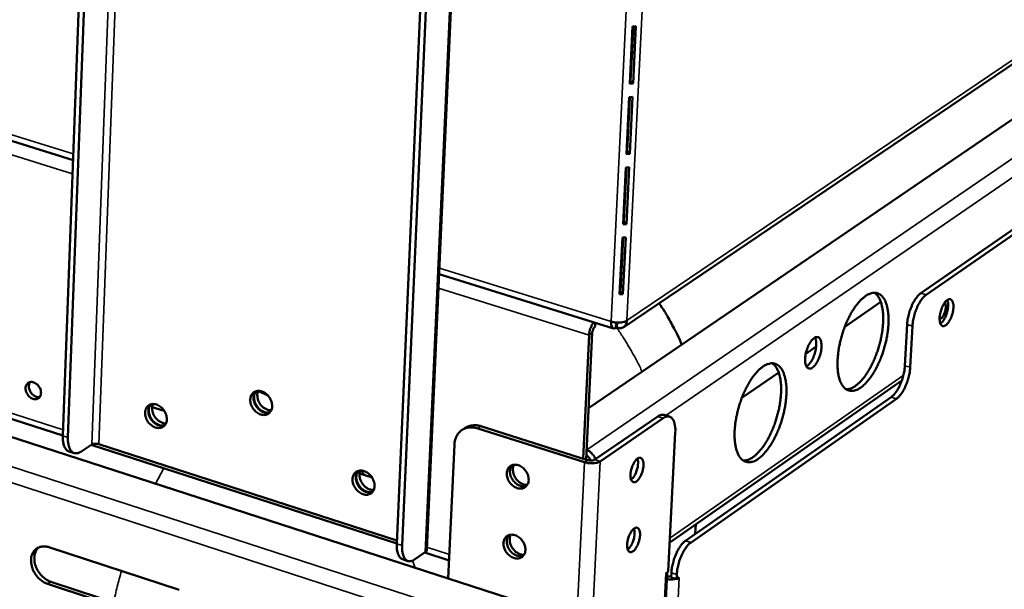
# Model space of a CAD drawing. Units: millimetres. Extents: x 65 to 5849, y 100 to 4100.
# Drawn here: x 5279 to 5459, y 2991 to 3095 of the extents above; entities that cross this region are included whole.
import ezdxf

# ---------------------------------------------------------------- set-up
doc = ezdxf.new("R2010")
doc.units = ezdxf.units.MM
doc.header["$LTSCALE"] = 20
doc.layers.add('Visible (ISO)', color=7, linetype='Continuous', lineweight=50)
doc.layers.add('Visible Narrow (ISO)', color=7, linetype='Continuous', lineweight=35)

msp = doc.modelspace()

# ---------------------------------------------------------------- linework, layer by layer
at = {"layer": 'Visible (ISO)'}
for p, q in [((5615.08, 3181.81), (5383.08, 3023.68)), ((4998.54, 3159.53), (5288.83, 3069.05)), ((5286.96, 3018.6), (5291.54, 3142.2)), ((5287.91, 3018.3), (5292.5, 3141.91)), ((5577.61, 3137.21), (5443.82, 3044.73)), ((5444.79, 3044.43), (5578.55, 3136.94)), ((5353.51, 2997.8), (5359.47, 3131.18)), ((5389.52, 3038.52), (5517.55, 3125.18)), ((5353.52, 3123.89), (5348.01, 2998.89)), ((5348.98, 2998.58), (5354.5, 3123.6)), ((5391.12, 3093.46), (5390.62, 3083)), ((5391.25, 3093.46), (5390.76, 3083.51)), ((5391.72, 3093.5), (5391.12, 3093.46)), ((5391.21, 3083.03), (5391.72, 3093.5)), ((5390.62, 3083), (5391.21, 3083.03)), ((5390.76, 3083.51), (5390.64, 3083.49)), ((5391.21, 3083.03), (5390.76, 3083.51)), ((5081.75, 3081.75), (5370.59, 2988.28)), ((5091.8, 3081.67), (5286.97, 3018.66)), ((5390.5, 3080.56), (5389.99, 3070.13)), ((5390.62, 3080.56), (5390.14, 3070.64)), ((5391.09, 3080.6), (5390.5, 3080.56)), ((5390.59, 3070.16), (5391.09, 3080.6)), ((5390.14, 3070.64), (5390.02, 3070.63)), ((5390.59, 3070.16), (5390.14, 3070.64)), ((5389.99, 3070.13), (5390.59, 3070.16)), ((5389.88, 3067.7), (5389.37, 3057.3)), ((5390, 3067.7), (5389.52, 3057.81)), ((5390.47, 3067.73), (5389.88, 3067.7)), ((5389.97, 3057.33), (5390.47, 3067.73)), ((5389.52, 3057.81), (5389.4, 3057.8)), ((5389.97, 3057.33), (5389.52, 3057.81)), ((5389.37, 3057.3), (5389.97, 3057.33)), ((5389.25, 3054.88), (5388.75, 3044.51)), ((5389.38, 3054.88), (5388.9, 3045.02)), ((5389.85, 3054.91), (5389.25, 3054.88)), ((5389.35, 3044.54), (5389.85, 3054.91)), ((5355.76, 3048.19), (5387.6, 3038.26)), ((5388.75, 3044.51), (5389.35, 3044.54)), ((5388.9, 3045.02), (5388.78, 3045.01)), ((5389.35, 3044.54), (5388.9, 3045.02)), ((5429.9, 3038.55), (5436.5, 3043.1)), ((5384.27, 3038.62), (5384.3, 3039.29)), ((5388.11, 3039.35), (5388.07, 3038.39)), ((5388.25, 3038.4), (5388.08, 3038.7)), ((5388.3, 3039.34), (5388.25, 3038.4)), ((5440.88, 3031.45), (5441.29, 3038.96)), ((5442.26, 3038.66), (5441.86, 3031.15)), ((5383.15, 3037.04), (5382.07, 3014.46)), ((5382.63, 3014.28), (5383.74, 3037.43)), ((5422.76, 3033.63), (5424.66, 3034.93)), ((5411.09, 3025.58), (5417.82, 3030.22)), ((5397.91, 2999.15), (5440.33, 3028.74)), ((5400.81, 2999.46), (5438.35, 3025.68)), ((5439.33, 3025.38), (5401.79, 2999.15)), ((5303.3, 3023.88), (5305.52, 3023.17)), ((5395.73, 3022.18), (5384.21, 3014.27)), ((5396.72, 3021.87), (5385.19, 3013.95)), ((5397.86, 3022.13), (5396.88, 3022.44)), ((5359.9, 3019.67), (5360.49, 3020.07)), ((5382.31, 3013.79), (5362.81, 3019.98)), ((5382.9, 3014.19), (5363.4, 3020.38)), ((5398.91, 3019.26), (5397.64, 2993.81)), ((5292.24, 3017.04), (5290.25, 3015.73)), ((5292.15, 3016.98), (5348.01, 2998.95)), ((5348.04, 2999.51), (5293.52, 3017.11)), ((5358.54, 3017.01), (5357.43, 2992.54)), ((5288.08, 3015.78), (5289.03, 3015.47)), ((5368.99, 3013.14), (5369.11, 3013.27)), ((5391.02, 3012.97), (5390.86, 3012.42)), ((5341.21, 3011.73), (5343.51, 3010.99)), ((5402.57, 3000.69), (5402.66, 3002.47)), ((5368.4, 3000.35), (5368.5, 3000.48)), ((5390.38, 3000.14), (5390.25, 2999.69)), ((5284.43, 2998.26), (5308.22, 2990.46)), ((5351.25, 2996.01), (5353.21, 2997.35)), ((5353.13, 2997.29), (5357.58, 2995.86)), ((5350.05, 2995.74), (5349.08, 2996.05)), ((5383.57, 2714.66), (5397.44, 2993.66)), ((5397.16, 2993.47), (5397.64, 2993.81)), ((5397.16, 2993.46), (5397.26, 2993.53)), ((5397.16, 2993.46), (5397.16, 2993.47)), ((5397.16, 2993.46), (5397.16, 2993.46)), ((5398.21, 2993.56), (5398.17, 2992.72)), ((5399.15, 2992.41), (5399.19, 2993.25)), ((5307.96, 2983.74), (5284.19, 2991.56)), ((5284.79, 2991.96), (5308.55, 2984.14)), ((5398.17, 2992.72), (5399.15, 2992.41)), ((5399.15, 2992.41), (5399.63, 2992.75)), ((5399.52, 2992.67), (5399.62, 2992.74)), ((5399.63, 2992.74), (5399.62, 2992.74)), ((5399.62, 2992.74), (5399.63, 2992.74)), ((5399.63, 2992.75), (5399.63, 2992.74))]:
    msp.add_line(p, q, dxfattribs=at)
at = {"layer": 'Visible (ISO)', "flags": 128}
for points in [[(5432.79, 3027.43, 0.019181), (5433.41, 3027.92, 0.036179), (5433.71, 3028.22, 0.0053), (5434.41, 3029.05, 0.018593), (5434.6, 3029.3, 0.013146), (5435.06, 3029.99, 0.014619), (5435.44, 3030.63, 0.011465), (5435.85, 3031.41, 0.012298), (5436.2, 3032.15, 0.010659), (5436.55, 3033, 0.011034), (5436.85, 3033.82, 0.01053), (5437.12, 3034.69, 0.010528), (5437.35, 3035.56, 0.011047), (5437.54, 3036.42, 0.010667), (5437.7, 3037.31, 0.012325), (5437.8, 3038.13, 0.011485), (5437.88, 3039, 0.014666), (5437.9, 3039.75, 0.013183), (5437.87, 3040.58, 0.018672), (5437.82, 3041.22, 0.016268), (5437.7, 3041.96, 0.025397), (5437.56, 3042.51, 0.021955), (5437.35, 3043.12, 0.036152), (5437.14, 3043.55, 0.03273), (5436.84, 3043.99, 0.050106), (5436.55, 3044.3, 0.048901), (5436.19, 3044.55, 0.058129), (5435.83, 3044.7, 0.05809), (5435.43, 3044.77, 0.049124), (5435, 3044.75, 0.050234), (5434.59, 3044.65, 0.032926), (5434.1, 3044.44, 0.036289), (5433.69, 3044.18, 0.022071), (5433.18, 3043.78, 0.025493), (5432.78, 3043.4, 0.01634), (5432.28, 3042.84, 0.018737), (5431.88, 3042.32, 0.013236), (5431.41, 3041.63, 0.014713), (5431.03, 3040.99, 0.01153), (5430.62, 3040.21, 0.012365), (5430.27, 3039.46, 0.010713), (5429.92, 3038.62, 0.011088), (5429.62, 3037.79, 0.01058), (5429.35, 3036.92, 0.010577), (5429.11, 3036.04, 0.011101), (5428.92, 3035.18, 0.010719), (5428.77, 3034.28, 0.012391), (5428.66, 3033.46, 0.011547), (5428.59, 3032.58, 0.014759), (5428.57, 3031.83, 0.013268), (5428.59, 3031, 0.018815), (5428.65, 3030.35, 0.016401), (5428.77, 3029.61, 0.025624), (5428.91, 3029.07, 0.022187), (5429.13, 3028.46, 0.036492), (5429.34, 3028.03, 0.033145), (5429.64, 3027.6, 0.050452), (5429.93, 3027.29, 0.049378), (5430.29, 3027.04, 0.058108), (5430.66, 3026.89, 0.05815), (5431.05, 3026.83, 0.048672), (5431.31, 3026.84, 0.021226), (5431.9, 3026.96, 0.06123), (5432.3, 3027.11, 0.044695), (5432.79, 3027.43)], [(5435.34, 3044.77, -0.035308), (5435.76, 3044.42, -0.061656), (5435.95, 3044.17, -0.015598), (5436.3, 3043.57, -0.033713), (5436.43, 3043.27, -0.020674), (5436.63, 3042.65, -0.023908), (5436.75, 3042.11, -0.015593), (5436.86, 3041.37, -0.017802), (5436.91, 3040.72, -0.012781), (5436.92, 3039.9, -0.014141), (5436.89, 3039.16, -0.011219), (5436.82, 3038.3, -0.011989), (5436.71, 3037.49, -0.010474), (5436.55, 3036.61, -0.010816), (5436.36, 3035.77, -0.010368), (5436.12, 3034.91, -0.010354), (5435.85, 3034.06, -0.010877), (5435.56, 3033.25, -0.010506), (5435.22, 3032.43, -0.012112), (5434.87, 3031.69, -0.011304), (5434.47, 3030.93, -0.014355), (5434.1, 3030.3, -0.012939), (5433.64, 3029.62, -0.018162), (5433.25, 3029.11, -0.015875), (5432.76, 3028.55, -0.024503), (5432.37, 3028.17, -0.021198), (5431.87, 3027.76, -0.034627), (5431.59, 3027.59, -0.016296), (5430.98, 3027.28, -0.06296), (5430.68, 3027.19, -0.036269), (5430.15, 3027.13)], [(5443.82, 3044.73, 0.023001), (5443.41, 3044.38, 0.043134), (5443.22, 3044.17, 0.007645), (5442.78, 3043.58, 0.021976), (5442.64, 3043.37, 0.015101), (5442.35, 3042.86, 0.016839), (5442.13, 3042.38, 0.013856), (5441.9, 3041.81, 0.014447), (5441.71, 3041.26, 0.014133), (5441.66, 3041.05, 0.003184), (5441.43, 3040.09, 0.026629), (5441.36, 3039.7, 0.014538), (5441.29, 3038.96)], [(5442.26, 3038.66, -0.014529), (5442.33, 3039.4, -0.026615), (5442.4, 3039.79, -0.00318), (5442.63, 3040.75, -0.014125), (5442.69, 3040.96, -0.014439), (5442.87, 3041.51, -0.013848), (5443.1, 3042.08, -0.01683), (5443.33, 3042.56, -0.015092), (5443.61, 3043.07, -0.021966), (5443.75, 3043.29, -0.007639), (5444.19, 3043.87, -0.04312), (5444.38, 3044.08, -0.022991), (5444.79, 3044.43)], [(5449.75, 3042.01, -0.020033), (5449.69, 3041.45, -0.034744), (5449.62, 3041.13, -0.00607), (5449.42, 3040.46, -0.01874), (5449.34, 3040.24, -0.023742), (5449.17, 3039.89, -0.019976), (5448.94, 3039.48, -0.035992), (5448.75, 3039.22, -0.029996), (5448.49, 3038.94, -0.064723), (5448.26, 3038.78, -0.07171), (5448.03, 3038.7, -0.1053), (5447.82, 3038.7, -0.107871), (5447.64, 3038.79, -0.080881), (5447.48, 3038.95, -0.070951), (5447.36, 3039.19, -0.033567), (5447.27, 3039.55, -0.039013), (5447.23, 3039.86, -0.020645), (5447.24, 3040.32, -0.024952), (5447.28, 3040.7, -0.018687), (5447.37, 3041.17, -0.019637), (5447.49, 3041.6, -0.02088), (5447.64, 3042.01, -0.01884), (5447.84, 3042.44, -0.028525), (5448.01, 3042.75, -0.023021), (5448.27, 3043.1, -0.047755), (5448.48, 3043.32, -0.045575), (5448.74, 3043.5, -0.086612), (5448.96, 3043.58, -0.099554), (5449.17, 3043.58, -0.104612), (5449.35, 3043.49, -0.092957), (5449.51, 3043.33, -0.052117), (5449.59, 3043.17, -0.022342), (5449.71, 3042.78, -0.054221), (5449.77, 3042.44, -0.043574), (5449.75, 3042.01)], [(5447.38, 3039.14, 0.027866), (5447.69, 3039.41, 0.051615), (5447.84, 3039.59, 0.011415), (5448.14, 3040.06, 0.02605), (5448.25, 3040.28, 0.018433), (5448.43, 3040.71, 0.019888), (5448.57, 3041.12, 0.019759), (5448.68, 3041.54, 0.018417), (5448.76, 3042, 0.02568), (5448.78, 3042.24, 0.01109), (5448.78, 3042.81, 0.050806), (5448.75, 3043.04, 0.027438), (5448.64, 3043.44)], [(5395.96, 3042.88, -0.00841), (5396.99, 3041.31, -0.015758), (5397.51, 3040.44, -0.00106), (5398.2, 3039.17, -0.001061), (5398.89, 3037.9, -0.015783), (5399.34, 3037.01, -0.008419), (5400.1, 3035.28)], [(5447.23, 3039.93, 0.041185), (5447.47, 3040.05, 0.075514), (5447.59, 3040.14, 0.024187), (5447.81, 3040.42, 0.036701), (5447.93, 3040.61, 0.021424), (5448.09, 3040.95, 0.024508), (5448.2, 3041.26, 0.023402), (5448.28, 3041.58, 0.02131), (5448.34, 3041.95, 0.033336), (5448.35, 3042.18, 0.019909), (5448.33, 3042.56, 0.067832), (5448.3, 3042.72, 0.036907), (5448.17, 3042.98)], [(5384.02, 3039.38, 0.02048), (5383.8, 3039.08, 0.037467), (5383.69, 3038.91, 0.006244), (5383.48, 3038.46, 0.019621), (5383.42, 3038.32, 0.017427), (5383.38, 3038.18, 0.004979), (5383.24, 3037.67, 0.03233), (5383.19, 3037.45, 0.018228), (5383.15, 3037.04)], [(5383.74, 3037.43, -0.030067), (5383.77, 3037.72, -0.04603), (5383.83, 3037.91, -0.013777), (5383.93, 3038.15, -0.017783), (5384.02, 3038.34, -0.05964), (5384.1, 3038.45, -0.034031), (5384.27, 3038.62)], [(5390.09, 3039.68, -0.028024), (5389.75, 3039.51, -0.051644), (5389.55, 3039.45, -0.011715), (5389.04, 3039.36, -0.026091), (5388.8, 3039.34, -0.019587), (5388.59, 3039.33, -0.006816), (5387.98, 3039.36, -0.036342), (5387.69, 3039.4, -0.021188), (5387.2, 3039.52)], [(5424.01, 3031.11, 0.026947), (5424.36, 3031.43, 0.049877), (5424.53, 3031.63, 0.01063), (5424.88, 3032.17, 0.025316), (5425, 3032.41, 0.018078), (5425.22, 3032.89, 0.019519), (5425.38, 3033.35, 0.019015), (5425.5, 3033.84, 0.018009), (5425.6, 3034.35, 0.023901), (5425.64, 3034.78, 0.020038), (5425.65, 3035.29, 0.036229), (5425.61, 3035.64, 0.030503), (5425.52, 3036.04, 0.063528), (5425.4, 3036.32, 0.068532), (5425.22, 3036.53, 0.099197), (5425.02, 3036.65, 0.101425), (5424.8, 3036.69, 0.077846), (5424.54, 3036.64, 0.070151), (5424.29, 3036.5, 0.034566), (5423.99, 3036.24, 0.039683), (5423.77, 3035.98, 0.020954), (5423.49, 3035.57, 0.025364), (5423.29, 3035.2, 0.018108), (5423.08, 3034.72, 0.019548), (5422.92, 3034.25, 0.019044), (5422.79, 3033.77, 0.018036), (5422.7, 3033.25, 0.023945), (5422.65, 3032.83, 0.020077), (5422.65, 3032.32, 0.036316), (5422.68, 3031.97, 0.030621), (5422.78, 3031.56, 0.063693), (5422.9, 3031.29, 0.068827), (5423.08, 3031.07, 0.099267), (5423.23, 3030.98, 0.060261), (5423.5, 3030.92, 0.118875), (5423.75, 3030.95, 0.097575), (5424.01, 3031.11)], [(5424.44, 3036.59, -0.029191), (5424.59, 3036.19, -0.054084), (5424.64, 3035.97, -0.012238), (5424.67, 3035.4, -0.027293), (5424.67, 3035.14, -0.01791), (5424.62, 3034.64, -0.020081), (5424.54, 3034.2, -0.017558), (5424.42, 3033.72, -0.017512), (5424.26, 3033.25, -0.02028), (5424.09, 3032.84, -0.017995), (5423.86, 3032.39, -0.027776), (5423.72, 3032.18, -0.012671), (5423.38, 3031.73, -0.055094), (5423.22, 3031.57, -0.029754), (5422.88, 3031.32)], [(5414.07, 3014.4, 0.019118), (5414.7, 3014.9, 0.036032), (5415, 3015.21, 0.005264), (5415.72, 3016.05, 0.018542), (5415.91, 3016.3, 0.013178), (5416.38, 3017, 0.014628), (5416.77, 3017.64, 0.01152), (5417.18, 3018.43, 0.012339), (5417.53, 3019.19, 0.010732), (5417.88, 3020.03, 0.011096), (5418.19, 3020.87, 0.010621), (5418.46, 3021.74, 0.010608), (5418.7, 3022.63, 0.01116), (5418.89, 3023.49, 0.010767), (5419.05, 3024.39, 0.012468), (5419.15, 3025.21, 0.011611), (5419.22, 3026.1, 0.014853), (5419.24, 3026.84, 0.013348), (5419.22, 3027.68, 0.018922), (5419.15, 3028.33, 0.016496), (5419.03, 3029.07, 0.025723), (5418.89, 3029.62, 0.022287), (5418.67, 3030.23, 0.036506), (5418.45, 3030.67, 0.033157), (5418.15, 3031.11, 0.050228), (5417.85, 3031.41, 0.049074), (5417.49, 3031.66, 0.057645), (5417.12, 3031.82, 0.057612), (5416.72, 3031.88, 0.048387), (5416.27, 3031.86, 0.049587), (5415.86, 3031.75, 0.032532), (5415.36, 3031.54, 0.035892), (5414.94, 3031.28, 0.021951), (5414.42, 3030.88, 0.02532), (5414.01, 3030.48, 0.016328), (5413.5, 3029.92, 0.018685), (5413.1, 3029.39, 0.013267), (5412.63, 3028.69, 0.014722), (5412.24, 3028.04, 0.011586), (5411.82, 3027.25, 0.012407), (5411.47, 3026.5, 0.010786), (5411.11, 3025.65, 0.01115), (5410.81, 3024.81, 0.010672), (5410.54, 3023.93, 0.010658), (5410.3, 3023.04, 0.011215), (5410.11, 3022.18, 0.01082), (5409.95, 3021.27, 0.012536), (5409.84, 3020.45, 0.011674), (5409.77, 3019.56, 0.014948), (5409.75, 3018.81, 0.013435), (5409.78, 3017.97, 0.019067), (5409.84, 3017.32, 0.016632), (5409.97, 3016.57, 0.025954), (5410.11, 3016.03, 0.022525), (5410.33, 3015.42, 0.036848), (5410.55, 3014.98, 0.033578), (5410.85, 3014.55, 0.050566), (5411.16, 3014.24, 0.049542), (5411.52, 3014, 0.057608), (5411.9, 3013.85, 0.057659), (5412.3, 3013.79, 0.047936), (5412.56, 3013.8, 0.020812), (5413.16, 3013.92, 0.060608), (5413.57, 3014.08, 0.044109), (5414.07, 3014.4)], [(5416.65, 3031.88, -0.035361), (5417.08, 3031.52, -0.06165), (5417.28, 3031.27, -0.015623), (5417.63, 3030.66, -0.033791), (5417.76, 3030.36, -0.020816), (5417.97, 3029.74, -0.024033), (5418.09, 3029.19, -0.015717), (5418.2, 3028.44, -0.017926), (5418.25, 3027.78, -0.012889), (5418.26, 3026.96, -0.014253), (5418.23, 3026.21, -0.011318), (5418.15, 3025.33, -0.012091), (5418.04, 3024.52, -0.010568), (5417.88, 3023.63, -0.010911), (5417.68, 3022.78, -0.010462), (5417.44, 3021.91, -0.010448), (5417.17, 3021.06, -0.010977), (5416.87, 3020.24, -0.010602), (5416.52, 3019.41, -0.012221), (5416.17, 3018.67, -0.011408), (5415.76, 3017.9, -0.01448), (5415.38, 3017.26, -0.013057), (5414.92, 3016.58, -0.018306), (5414.52, 3016.07, -0.016017), (5414.02, 3015.51, -0.024661), (5413.61, 3015.12, -0.021372), (5413.11, 3014.72, -0.034749), (5412.83, 3014.55, -0.016352), (5412.21, 3014.24, -0.063007), (5411.9, 3014.15, -0.036366), (5411.36, 3014.09)], [(5440.88, 3031.45, -0.01453), (5440.82, 3030.72, -0.026625), (5440.75, 3030.32, -0.003179), (5440.52, 3029.37, -0.014126), (5440.46, 3029.16, -0.014405), (5440.28, 3028.6, -0.013828), (5440.05, 3028.04, -0.016757), (5439.82, 3027.56, -0.01504), (5439.54, 3027.04, -0.021814), (5439.4, 3026.83, -0.007525), (5438.96, 3026.24, -0.042803), (5438.77, 3026.03, -0.022824), (5438.35, 3025.68)], [(5439.33, 3025.38, 0.022815), (5439.74, 3025.73, 0.042789), (5439.93, 3025.94, 0.00752), (5440.37, 3026.53, 0.021805), (5440.51, 3026.74, 0.015031), (5440.79, 3027.26, 0.016748), (5441.02, 3027.74, 0.01382), (5441.25, 3028.3, 0.014397), (5441.43, 3028.86, 0.014118), (5441.49, 3029.07, 0.003176), (5441.72, 3030.02, 0.026611), (5441.79, 3030.42, 0.014522), (5441.86, 3031.15)], [(5280.16, 3027.35, -0.070779), (5280.2, 3027.71, -0.090532), (5280.32, 3027.96, -0.044432), (5280.55, 3028.23, -0.074766), (5280.73, 3028.36, -0.071236), (5281.01, 3028.45, -0.069934), (5281.31, 3028.47, -0.05453), (5281.64, 3028.4, -0.055336), (5281.94, 3028.26, -0.043222), (5282.24, 3028.05, -0.044672), (5282.49, 3027.79, -0.041656), (5282.71, 3027.48, -0.041253), (5282.87, 3027.14, -0.047882), (5282.96, 3026.8, -0.046239), (5282.98, 3026.44, -0.060839), (5282.94, 3026.13, -0.061047), (5282.82, 3025.83, -0.073936), (5282.64, 3025.6, -0.074812), (5282.41, 3025.43, -0.071196), (5282.13, 3025.34, -0.069926), (5281.83, 3025.33, -0.054472), (5281.5, 3025.39, -0.05531), (5281.2, 3025.53, -0.04318), (5280.9, 3025.74, -0.044646), (5280.64, 3026, -0.041623), (5280.49, 3026.22, -0.02329), (5280.27, 3026.65, -0.065821), (5280.19, 3026.92, -0.043253), (5280.16, 3027.35)], [(5280.98, 3028.45, 0.05105), (5280.82, 3028.13, 0.078479), (5280.77, 3027.9, 0.030119), (5280.77, 3027.49, 0.048631), (5280.81, 3027.24, 0.040007), (5280.93, 3026.9, 0.041005), (5281.1, 3026.59, 0.040874), (5281.31, 3026.31, 0.039925), (5281.58, 3026.06, 0.048302), (5281.79, 3025.93, 0.029801), (5282.17, 3025.76, 0.078014), (5282.4, 3025.71, 0.050693), (5282.76, 3025.73)], [(5325.23, 3024, -0.060431), (5325.18, 3023.55, -0.080337), (5325.05, 3023.24, -0.03536), (5324.77, 3022.86, -0.063683), (5324.58, 3022.69, -0.064077), (5324.27, 3022.52, -0.063899), (5323.92, 3022.44, -0.052924), (5323.52, 3022.44, -0.05387), (5323.14, 3022.52, -0.041786), (5322.74, 3022.7, -0.043641), (5322.38, 3022.93, -0.036858), (5322.04, 3023.24, -0.037742), (5321.75, 3023.59, -0.03753), (5321.52, 3023.99, -0.036751), (5321.34, 3024.42, -0.043121), (5321.25, 3024.83, -0.041285), (5321.23, 3025.28, -0.053136), (5321.28, 3025.66, -0.05209), (5321.41, 3026.04, -0.063445), (5321.61, 3026.34, -0.063617), (5321.87, 3026.58, -0.064107), (5322.19, 3026.75, -0.063892), (5322.54, 3026.84, -0.052991), (5322.94, 3026.84, -0.053898), (5323.32, 3026.75, -0.041845), (5323.72, 3026.58, -0.043675), (5324.08, 3026.35, -0.036902), (5324.42, 3026.03, -0.037774), (5324.71, 3025.68, -0.037569), (5324.87, 3025.41, -0.019008), (5325.11, 3024.86, -0.060979), (5325.2, 3024.53, -0.038777), (5325.23, 3024)], [(5322.23, 3026.77, 0.050227), (5321.98, 3026.39, 0.077359), (5321.88, 3026.11, 0.028704), (5321.82, 3025.6, 0.048262), (5321.83, 3025.29, 0.038512), (5321.93, 3024.85, 0.040044), (5322.08, 3024.43, 0.036573), (5322.31, 3024.03, 0.036613), (5322.6, 3023.67, 0.039754), (5322.92, 3023.36, 0.038271), (5323.3, 3023.1, 0.047744), (5323.58, 3022.98, 0.02825), (5324.08, 3022.84, 0.076711), (5324.38, 3022.82, 0.049689), (5324.82, 3022.9)], [(5324.86, 3022.95, -0.04791), (5324.42, 3022.88, -0.074498), (5324.13, 3022.91, -0.026597), (5323.64, 3023.06, -0.046135), (5323.37, 3023.19, -0.037245), (5323, 3023.44, -0.038681), (5322.69, 3023.74, -0.035752), (5322.41, 3024.1, -0.035712), (5322.19, 3024.49, -0.038957), (5322.03, 3024.89, -0.03747), (5321.94, 3025.33, -0.046633), (5321.92, 3025.62, -0.027032), (5321.97, 3026.13, -0.075137), (5322.06, 3026.41, -0.048428), (5322.29, 3026.79)], [(5322.68, 3026.85, 0.042978), (5322.53, 3026.4, 0.068013), (5322.51, 3026.11, 0.0224), (5322.56, 3025.57, 0.041496), (5322.62, 3025.28, 0.035443), (5322.79, 3024.87, 0.036252), (5323, 3024.49, 0.036097), (5323.27, 3024.14, 0.03536), (5323.6, 3023.83, 0.04111), (5323.84, 3023.67, 0.022055), (5324.32, 3023.41, 0.067434), (5324.6, 3023.32, 0.042567), (5325.07, 3023.28)], [(5305.97, 3021.61, -0.060464), (5305.92, 3021.17, -0.080259), (5305.79, 3020.85, -0.035368), (5305.52, 3020.48, -0.063814), (5305.33, 3020.31, -0.064434), (5305.01, 3020.14, -0.064236), (5304.67, 3020.06, -0.053163), (5304.27, 3020.06, -0.054089), (5303.9, 3020.14, -0.041785), (5303.5, 3020.32, -0.043674), (5303.15, 3020.55, -0.036723), (5302.8, 3020.86, -0.037645), (5302.52, 3021.21, -0.037329), (5302.29, 3021.6, -0.036562), (5302.12, 3022.03, -0.042898), (5302.02, 3022.44, -0.041034), (5302, 3022.89, -0.05299), (5302.05, 3023.27, -0.051908), (5302.18, 3023.64, -0.063556), (5302.37, 3023.94, -0.063748), (5302.64, 3024.19, -0.064463), (5302.95, 3024.35, -0.064228), (5303.3, 3024.44, -0.053231), (5303.69, 3024.44, -0.054117), (5304.06, 3024.35, -0.041844), (5304.47, 3024.18, -0.043708), (5304.82, 3023.95, -0.036766), (5305.16, 3023.64, -0.037677), (5305.44, 3023.29, -0.037368), (5305.6, 3023.02, -0.018853), (5305.85, 3022.46, -0.06072), (5305.94, 3022.14, -0.038579), (5305.97, 3021.61)], [(5303, 3024.37, 0.050045), (5302.75, 3024, 0.077214), (5302.66, 3023.72, 0.028556), (5302.6, 3023.21, 0.048064), (5302.61, 3022.91, 0.038264), (5302.7, 3022.46, 0.039813), (5302.85, 3022.06, 0.036356), (5303.08, 3021.65, 0.036389), (5303.36, 3021.29, 0.039575), (5303.68, 3020.99, 0.038065), (5304.06, 3020.73, 0.047636), (5304.33, 3020.6, 0.028179), (5304.83, 3020.46, 0.076674), (5305.12, 3020.44, 0.049599), (5305.56, 3020.52)], [(5305.6, 3020.57, -0.047793), (5305.16, 3020.5, -0.074421), (5304.88, 3020.53, -0.026502), (5304.39, 3020.68, -0.046003), (5304.13, 3020.81, -0.03703), (5303.76, 3021.07, -0.03849), (5303.45, 3021.36, -0.035522), (5303.18, 3021.72, -0.03549), (5302.96, 3022.11, -0.038718), (5302.8, 3022.51, -0.037216), (5302.71, 3022.94, -0.046415), (5302.7, 3023.24, -0.026862), (5302.75, 3023.74, -0.074952), (5302.83, 3024.01, -0.048222), (5303.06, 3024.39)], [(5303.45, 3024.45, 0.042596), (5303.31, 3024.01, 0.067565), (5303.28, 3023.72, 0.022075), (5303.34, 3023.18, 0.041125), (5303.4, 3022.9, 0.035115), (5303.56, 3022.49, 0.035923), (5303.77, 3022.11, 0.035795), (5304.04, 3021.77, 0.035047), (5304.36, 3021.46, 0.040808), (5304.59, 3021.29, 0.021791), (5305.07, 3021.04, 0.067086), (5305.35, 3020.94, 0.042258), (5305.81, 3020.9)], [(5396.88, 3022.44, 0.051938), (5396.6, 3022.48, 0.051938), (5396.33, 3022.46, 0.06299), (5396.01, 3022.35, 0.06299), (5395.73, 3022.18)], [(5396.72, 3021.87, -0.065774), (5397.04, 3022.07, -0.083141), (5397.33, 3022.15, -0.036806), (5397.71, 3022.16, -0.073742), (5397.89, 3022.12, -0.070558), (5398.14, 3021.99, -0.068629), (5398.36, 3021.79, -0.043094), (5398.56, 3021.48, -0.04595), (5398.69, 3021.17, -0.02501), (5398.76, 3020.94, -0.009045), (5398.88, 3020.31, -0.038459), (5398.93, 3019.89, -0.025766), (5398.91, 3019.26)], [(5358.54, 3017.01, -0.037591), (5358.6, 3017.66, -0.056127), (5358.73, 3018.07, -0.016656), (5359.02, 3018.71, -0.038482), (5359.18, 3018.97, -0.042945), (5359.49, 3019.34, -0.042548), (5359.87, 3019.65, -0.042501), (5360.29, 3019.89, -0.042885), (5360.74, 3020.06, -0.038368), (5361.04, 3020.12, -0.016565), (5361.75, 3020.17, -0.055982), (5362.18, 3020.14, -0.037484), (5362.81, 3019.98)], [(5363.4, 3020.38, 0.036907), (5362.77, 3020.54, 0.055318), (5362.35, 3020.57, 0.016138), (5361.82, 3020.53, 0.018054), (5361.36, 3020.46, 0.061971), (5361, 3020.35, 0.039104), (5360.49, 3020.07)], [(5286.96, 3018.6, 0.02724), (5286.96, 3017.98, 0.040412), (5287.01, 3017.57, 0.009913), (5287.15, 3016.94, 0.026791), (5287.22, 3016.72, 0.047004), (5287.34, 3016.48, 0.028484), (5287.59, 3016.11, 0.083032), (5287.75, 3015.95, 0.050521), (5288.08, 3015.78)], [(5290.25, 3015.73, -0.062134), (5289.91, 3015.53, -0.079837), (5289.61, 3015.45, -0.03432), (5289.22, 3015.44, -0.069071), (5289.02, 3015.48, -0.067925), (5288.76, 3015.61, -0.066705), (5288.53, 3015.8, -0.044321), (5288.32, 3016.1, -0.046824), (5288.17, 3016.41, -0.026696), (5288.1, 3016.64, -0.009857), (5287.96, 3017.26, -0.040317), (5287.91, 3017.68, -0.027155), (5287.91, 3018.3)], [(5293.52, 3017.11, 0.029305), (5293.24, 3017.18, 0.045582), (5293.06, 3017.19, 0.013204), (5292.8, 3017.19, 0.01648), (5292.59, 3017.17, 0.057078), (5292.46, 3017.14, 0.032631), (5292.24, 3017.04)], [(5382.67, 3015, -0.042301), (5382.88, 3014.9, -0.064697), (5383, 3014.8, -0.022251), (5383.14, 3014.65, -0.021545), (5383.27, 3014.49, -0.062606), (5383.34, 3014.34, -0.04161), (5383.41, 3014.11)], [(5382.71, 3016.03, -0.03863), (5383.15, 3015.84, -0.060697), (5383.39, 3015.66, -0.018842), (5383.67, 3015.38, -0.017853), (5383.95, 3015.07, -0.057464), (5384.13, 3014.8, -0.037586), (5384.31, 3014.34)], [(5392.02, 3014.47, -0.109543), (5392.24, 3014.61, -0.134229), (5392.46, 3014.63, -0.069542), (5392.7, 3014.54, -0.103621), (5392.82, 3014.44, -0.064635), (5392.96, 3014.21, -0.059849), (5393.05, 3013.94, -0.027767), (5393.1, 3013.53, -0.033889), (5393.1, 3013.2, -0.020552), (5393.05, 3012.74, -0.023454), (5392.97, 3012.34, -0.021017), (5392.84, 3011.91, -0.020239), (5392.68, 3011.48, -0.026775), (5392.51, 3011.15, -0.022129), (5392.27, 3010.77, -0.042587), (5392.08, 3010.52, -0.038109), (5391.81, 3010.29, -0.078224), (5391.59, 3010.17, -0.091698), (5391.37, 3010.14, -0.11172), (5391.17, 3010.19, -0.103723), (5391.01, 3010.33, -0.064867), (5390.87, 3010.55, -0.059965), (5390.78, 3010.83, -0.027837), (5390.73, 3011.23, -0.033944), (5390.73, 3011.57, -0.020578), (5390.78, 3012.03, -0.023483), (5390.86, 3012.43, -0.02104), (5390.98, 3012.85, -0.020263), (5391.15, 3013.28, -0.026812), (5391.27, 3013.52, -0.01223), (5391.56, 3014, -0.052622), (5391.7, 3014.19, -0.028769), (5392.02, 3014.47)], [(5372.12, 3010.52, -0.060656), (5372.06, 3010.08, -0.080842), (5371.93, 3009.77, -0.035576), (5371.65, 3009.4, -0.063704), (5371.46, 3009.23, -0.063336), (5371.14, 3009.07, -0.063193), (5370.79, 3008.99, -0.052166), (5370.39, 3008.99, -0.053191), (5370.01, 3009.07, -0.041535), (5369.61, 3009.25, -0.043334), (5369.26, 3009.48, -0.037), (5368.91, 3009.79, -0.03778), (5368.63, 3010.14, -0.037931), (5368.4, 3010.53, -0.037085), (5368.22, 3010.95, -0.043708), (5368.13, 3011.36, -0.041907), (5368.11, 3011.8, -0.053709), (5368.16, 3012.18, -0.052764), (5368.3, 3012.55, -0.063492), (5368.5, 3012.85, -0.063641), (5368.76, 3013.09, -0.063367), (5369.08, 3013.26, -0.063187), (5369.43, 3013.34, -0.052232), (5369.83, 3013.34, -0.053219), (5370.21, 3013.26, -0.041592), (5370.61, 3013.08, -0.043366), (5370.97, 3012.85, -0.037043), (5371.31, 3012.54, -0.037811), (5371.6, 3012.19, -0.03797), (5371.76, 3011.93, -0.019335), (5372, 3011.37, -0.061574), (5372.09, 3011.05, -0.039184), (5372.12, 3010.52)], [(5369.09, 3013.26, 0.050329), (5368.85, 3012.88, 0.07737), (5368.75, 3012.61, 0.028765), (5368.7, 3012.1, 0.048404), (5368.71, 3011.79, 0.038777), (5368.81, 3011.35, 0.040281), (5368.97, 3010.94, 0.036802), (5369.21, 3010.55, 0.036855), (5369.5, 3010.19, 0.039897), (5369.82, 3009.89, 0.038458), (5370.2, 3009.64, 0.047722), (5370.48, 3009.52, 0.028169), (5370.98, 3009.39, 0.07652), (5371.28, 3009.38, 0.049621), (5371.72, 3009.47)], [(5369.45, 3013.34, 0.045551), (5369.28, 3012.9, 0.071333), (5369.24, 3012.6, 0.024663), (5369.27, 3012.05, 0.043892), (5369.33, 3011.75, 0.036843), (5369.49, 3011.31, 0.037828), (5369.71, 3010.92, 0.03699), (5369.99, 3010.55, 0.036397), (5370.32, 3010.23, 0.04183), (5370.57, 3010.05, 0.022807), (5371.07, 3009.78, 0.068296), (5371.37, 3009.69, 0.043355), (5371.86, 3009.65)], [(5385.19, 3013.95, -0.028437), (5384.85, 3013.78, -0.052186), (5384.65, 3013.72, -0.011999), (5384.14, 3013.63, -0.026491), (5383.91, 3013.6, -0.019964), (5383.69, 3013.6, -0.007034), (5383.09, 3013.63, -0.036893), (5382.8, 3013.67, -0.021567), (5382.31, 3013.79)], [(5384.21, 3014.27, -0.033171), (5383.99, 3014.17, -0.058429), (5383.85, 3014.14, -0.017052), (5383.64, 3014.12, -0.013245), (5383.37, 3014.11, -0.045217), (5383.18, 3014.13, -0.029349), (5382.9, 3014.19)], [(5390.84, 3010.62, 0.026599), (5391.12, 3010.87, 0.04906), (5391.25, 3011.03, 0.010351), (5391.52, 3011.46, 0.025046), (5391.62, 3011.64, 0.018307), (5391.79, 3012.02, 0.019583), (5391.91, 3012.38, 0.019447), (5392.01, 3012.76, 0.018288), (5392.08, 3013.16, 0.024664), (5392.1, 3013.37, 0.010036), (5392.11, 3013.88, 0.048239), (5392.09, 3014.09, 0.026163), (5392, 3014.46)], [(5343.96, 3009.42, -0.060673), (5343.9, 3008.97, -0.080697), (5343.77, 3008.66, -0.035563), (5343.49, 3008.29, -0.06386), (5343.3, 3008.11, -0.063838), (5342.98, 3007.94, -0.063665), (5342.63, 3007.86, -0.052529), (5342.23, 3007.87, -0.053524), (5341.85, 3007.95, -0.041565), (5341.44, 3008.13, -0.043411), (5341.08, 3008.36, -0.036827), (5340.74, 3008.67, -0.037664), (5340.45, 3009.03, -0.037648), (5340.21, 3009.42, -0.036824), (5340.04, 3009.86, -0.043375), (5339.94, 3010.27, -0.041537), (5339.92, 3010.72, -0.053471), (5339.97, 3011.1, -0.052474), (5340.11, 3011.48, -0.063622), (5340.31, 3011.78, -0.063795), (5340.58, 3012.02, -0.063869), (5340.9, 3012.19, -0.063659), (5341.25, 3012.27, -0.052597), (5341.65, 3012.27, -0.053552), (5342.03, 3012.19, -0.041623), (5342.44, 3012.01, -0.043444), (5342.8, 3011.78, -0.036871), (5343.14, 3011.46, -0.037696), (5343.43, 3011.11, -0.037687), (5343.59, 3010.84, -0.019115), (5343.84, 3010.28, -0.0612), (5343.93, 3009.95, -0.038905), (5343.96, 3009.42)], [(5340.92, 3012.2, 0.050299), (5340.67, 3011.82, 0.077434), (5340.57, 3011.54, 0.028766), (5340.51, 3011.02, 0.048332), (5340.53, 3010.71, 0.038573), (5340.63, 3010.26, 0.040104), (5340.79, 3009.85, 0.03662), (5341.02, 3009.45, 0.036663), (5341.31, 3009.08, 0.039794), (5341.64, 3008.78, 0.038315), (5342.02, 3008.53, 0.047779), (5342.3, 3008.4, 0.028281), (5342.81, 3008.27, 0.076742), (5343.11, 3008.25, 0.049723), (5343.55, 3008.34)], [(5343.59, 3008.39, -0.047954), (5343.15, 3008.31, -0.074543), (5342.86, 3008.34, -0.026637), (5342.36, 3008.48, -0.046178), (5342.09, 3008.61, -0.037293), (5341.72, 3008.86, -0.038725), (5341.4, 3009.16, -0.035805), (5341.12, 3009.52, -0.035763), (5340.89, 3009.91, -0.039022), (5340.73, 3010.31, -0.037534), (5340.63, 3010.75, -0.046711), (5340.61, 3011.05, -0.027102), (5340.66, 3011.56, -0.075225), (5340.74, 3011.83, -0.048508), (5340.97, 3012.22)], [(5341.36, 3012.28, 0.043115), (5341.22, 3011.84, 0.068186), (5341.2, 3011.54, 0.022521), (5341.25, 3011, 0.041624), (5341.32, 3010.71, 0.035537), (5341.49, 3010.29, 0.03635), (5341.71, 3009.91, 0.036183), (5341.98, 3009.57, 0.035448), (5342.31, 3009.26, 0.04121), (5342.55, 3009.09, 0.02215), (5343.04, 3008.84, 0.067565), (5343.33, 3008.75, 0.042674), (5343.8, 3008.72)], [(5371.52, 2997.73, -0.060863), (5371.46, 2997.29, -0.081057), (5371.33, 2996.99, -0.035735), (5371.06, 2996.62, -0.063936), (5370.86, 2996.45, -0.063423), (5370.54, 2996.28, -0.063269), (5370.19, 2996.21, -0.05205), (5369.8, 2996.21, -0.053097), (5369.42, 2996.29, -0.041371), (5369.02, 2996.47, -0.043188), (5368.66, 2996.7, -0.036875), (5368.32, 2997.01, -0.037648), (5368.03, 2997.36, -0.037866), (5367.81, 2997.75, -0.036996), (5367.63, 2998.17, -0.043729), (5367.54, 2998.58, -0.041906), (5367.52, 2999.02, -0.053852), (5367.57, 2999.4, -0.052919), (5367.71, 2999.77, -0.06371), (5367.9, 3000.07, -0.063873), (5368.17, 3000.31, -0.063455), (5368.49, 3000.47, -0.063263), (5368.84, 3000.55, -0.052116), (5369.24, 3000.55, -0.053125), (5369.61, 3000.46, -0.041428), (5370.02, 3000.29, -0.04322), (5370.37, 3000.06, -0.036918), (5370.72, 2999.75, -0.037679), (5371, 2999.4, -0.037905), (5371.16, 2999.13, -0.019298), (5371.4, 2998.58, -0.061544), (5371.49, 2998.26, -0.03913), (5371.52, 2997.73)], [(5368.49, 3000.47, 0.050243), (5368.25, 3000.09, 0.077315), (5368.16, 2999.82, 0.028698), (5368.11, 2999.31, 0.048304), (5368.12, 2999, 0.038632), (5368.22, 2998.56, 0.040148), (5368.39, 2998.16, 0.03667), (5368.62, 2997.76, 0.03672), (5368.91, 2997.4, 0.039791), (5369.24, 2997.11, 0.038335), (5369.62, 2996.86, 0.047668), (5369.9, 2996.74, 0.028141), (5370.4, 2996.61, 0.07652), (5370.69, 2996.6, 0.049582), (5371.13, 2996.69)], [(5368.85, 3000.55, 0.045377), (5368.69, 3000.11, 0.07115), (5368.65, 2999.81, 0.024517), (5368.68, 2999.26, 0.043717), (5368.74, 2998.96, 0.036668), (5368.9, 2998.53, 0.037657), (5369.12, 2998.13, 0.036839), (5369.4, 2997.77, 0.036236), (5369.73, 2997.45, 0.041702), (5369.99, 2997.27, 0.022702), (5370.49, 2997.01, 0.068173), (5370.78, 2996.91, 0.04323), (5371.27, 2996.88)], [(5391.39, 3001.69, -0.109717), (5391.62, 3001.83, -0.134074), (5391.84, 3001.85, -0.069491), (5392.07, 3001.76, -0.104134), (5392.2, 3001.66, -0.065248), (5392.34, 3001.44, -0.060201), (5392.42, 3001.16, -0.027864), (5392.47, 3000.76, -0.034002), (5392.47, 3000.43, -0.020524), (5392.42, 2999.97, -0.023467), (5392.34, 2999.57, -0.020945), (5392.22, 2999.14, -0.020202), (5392.05, 2998.71, -0.026633), (5391.89, 2998.38, -0.02202), (5391.65, 2998, -0.042302), (5391.45, 2997.75, -0.037724), (5391.19, 2997.52, -0.07779), (5390.96, 2997.4, -0.091239), (5390.74, 2997.37, -0.111971), (5390.55, 2997.41, -0.104234), (5390.38, 2997.55, -0.065481), (5390.24, 2997.77, -0.060318), (5390.16, 2998.05, -0.027935), (5390.11, 2998.45, -0.034057), (5390.11, 2998.78, -0.020551), (5390.16, 2999.24, -0.023497), (5390.24, 2999.64, -0.020968), (5390.36, 3000.07, -0.020226), (5390.52, 3000.5, -0.02667), (5390.64, 3000.73, -0.012109), (5390.93, 3001.22, -0.052348), (5391.08, 3001.4, -0.02861), (5391.39, 3001.69)], [(5390.22, 2997.85, 0.026506), (5390.5, 2998.1, 0.048914), (5390.63, 2998.26, 0.010285), (5390.9, 2998.69, 0.024962), (5391, 2998.87, 0.018246), (5391.16, 2999.25, 0.01952), (5391.28, 2999.61, 0.019377), (5391.38, 2999.98, 0.018227), (5391.45, 3000.38, 0.024563), (5391.47, 3000.59, 0.009958), (5391.49, 3001.1, 0.048057), (5391.47, 3001.31, 0.026052), (5391.38, 3001.68)], [(5284.19, 2991.56, -0.031743), (5283.57, 2991.83, -0.052387), (5283.22, 2992.05, -0.01315), (5282.6, 2992.57, -0.031029), (5282.36, 2992.81, -0.029033), (5282, 2993.28, -0.029091), (5281.69, 2993.78, -0.030711), (5281.45, 2994.3, -0.02972), (5281.28, 2994.86, -0.034992), (5281.18, 2995.38, -0.033219), (5281.16, 2995.94, -0.041754), (5281.21, 2996.43, -0.039979), (5281.35, 2996.93, -0.049318), (5281.55, 2997.34, -0.048436), (5281.83, 2997.71, -0.05312), (5282.17, 2998.01, -0.053065), (5282.56, 2998.22, -0.04927), (5282.85, 2998.31, -0.0242), (5283.45, 2998.41, -0.066755), (5283.87, 2998.4, -0.047319), (5284.43, 2998.26)], [(5348.01, 2998.89, 0.026668), (5348, 2998.27, 0.039569), (5348.04, 2997.85, 0.009579), (5348.18, 2997.22, 0.026082), (5348.25, 2996.99, 0.047098), (5348.36, 2996.74, 0.029064), (5348.6, 2996.38, 0.084312), (5348.76, 2996.22, 0.050973), (5349.08, 2996.05)], [(5351.25, 2996.01, -0.063779), (5350.92, 2995.8, -0.081043), (5350.62, 2995.72, -0.035434), (5350.24, 2995.7, -0.071518), (5350.05, 2995.74, -0.070181), (5349.79, 2995.87, -0.068497), (5349.57, 2996.06, -0.044364), (5349.36, 2996.36, -0.046912), (5349.22, 2996.68, -0.025987), (5349.15, 2996.9, -0.009525), (5349.02, 2997.53, -0.039475), (5348.97, 2997.95, -0.026582), (5348.98, 2998.58)], [(5400.81, 2999.46, 0.022726), (5400.38, 2999.1, 0.042526), (5400.18, 2998.88, 0.007463), (5399.73, 2998.28, 0.021752), (5399.59, 2998.06, 0.015195), (5399.29, 2997.53, 0.016842), (5399.06, 2997.04, 0.014049), (5398.82, 2996.46, 0.014575), (5398.63, 2995.9, 0.014427), (5398.57, 2995.68, 0.003307), (5398.34, 2994.71, 0.027169), (5398.27, 2994.31, 0.014835), (5398.21, 2993.56)], [(5399.19, 2993.25, -0.014826), (5399.25, 2993.99, -0.027155), (5399.32, 2994.4, -0.003304), (5399.55, 2995.36, -0.014419), (5399.61, 2995.58, -0.014566), (5399.8, 2996.15, -0.01404), (5400.04, 2996.73, -0.016833), (5400.27, 2997.22, -0.015185), (5400.57, 2997.74, -0.021743), (5400.71, 2997.96, -0.007458), (5401.16, 2998.57, -0.042513), (5401.36, 2998.79, -0.022716), (5401.79, 2999.15)], [(5282.54, 2998.22, 0.040346), (5282.21, 2997.84, 0.064342), (5282.05, 2997.56, 0.019254), (5281.86, 2997.01, 0.039704), (5281.79, 2996.73, 0.032006), (5281.76, 2996.24, 0.033733), (5281.78, 2995.78, 0.028032), (5281.87, 2995.27, 0.029295), (5282.01, 2994.8, 0.026244), (5282.22, 2994.31, 0.026766), (5282.47, 2993.86, 0.026366), (5282.77, 2993.43, 0.026084), (5283.12, 2993.03, 0.028321), (5283.33, 2992.84, 0.011012), (5283.91, 2992.38, 0.048452), (5284.22, 2992.19, 0.028852), (5284.79, 2991.96)], [(5353.21, 2997.35, 0.064572), (5353.33, 2997.44, 0.064572), (5353.43, 2997.56, 0.052845), (5353.48, 2997.67, 0.052845), (5353.51, 2997.8)], [(5397.4, 2992.96, 0.023504), (5397.59, 2992.92, 0.023504), (5397.79, 2992.89, 0.023594), (5397.98, 2992.89, 0.023594), (5398.17, 2992.9)], [(5397.38, 2992.43, 0.023946), (5397.79, 2992.39, 0.023946), (5398.2, 2992.38, 0.022347), (5398.58, 2992.41, 0.022347), (5398.96, 2992.47)]]:
    msp.add_lwpolyline(points, format="xyb", dxfattribs=at)
at = {"layer": 'Visible (ISO)'}
for points in [[(5388.07, 3038.39), (5387.7, 3038.11), (5387.36, 3038.27), (5387.24, 3038.77), (5387.19, 3038.97), (5387.18, 3039.24), (5387.2, 3039.52)], [(5390.09, 3039.68), (5390.08, 3038.99), (5389.65, 3038.45), (5389.05, 3038.33), (5388.8, 3038.29), (5388.53, 3038.31), (5388.25, 3038.4)]]:
    msp.add_open_spline(points, degree=3, knots=[0, 0, 0, 0, 1.109068, 1.109068, 1.109068, 1.570796, 1.570796, 1.570796, 1.570796], dxfattribs=at)
msp.add_open_spline([(5387.9, 3039.38), (5387.93, 3039.36), (5387.97, 3039.35), (5388.01, 3039.36)], degree=3, dxfattribs=at)
at = {"layer": 'Visible Narrow (ISO)'}
for p, q in [((5394.65, 3193.78), (5387.2, 3039.52)), ((5390.09, 3039.68), (5397.55, 3192.98)), ((5626.26, 3182.88), (5382.72, 3016.05)), ((5397.18, 3022.35), (5618, 3173.98)), ((4998.54, 3160.57), (5288.87, 3070.15)), ((5288.74, 3066.52), (4998.53, 3157.14)), ((5292.24, 3017.04), (5297.2, 3148.96)), ((5293.52, 3017.11), (5298.5, 3149.03)), ((5359.17, 3130.77), (5353.21, 2997.35)), ((5518.16, 3126.31), (5390.09, 3039.68)), ((5391.06, 3089.57), (5390.93, 3089.49)), ((5390.75, 3085.87), (5390.88, 3085.95)), ((5287.01, 3019.72), (5091.81, 3082.7)), ((5072.46, 3079.64), (5369.3, 2983.22)), ((5367.32, 2980.87), (5072.01, 3076.97)), ((5390.19, 3071.71), (5390.07, 3071.63)), ((5355.81, 3049.3), (5387.2, 3039.52)), ((5383.15, 3037.04), (5355.65, 3045.62)), ((5444.79, 3044.43), (5443.82, 3044.73)), ((5441.29, 3038.96), (5442.26, 3038.66)), ((5383.74, 3037.43), (5383.15, 3037.04)), ((5441.86, 3031.15), (5440.88, 3031.45)), ((5440.6, 3029.65), (5397.95, 2999.91)), ((5324.54, 3025.9), (5322.65, 3026.78)), ((5438.35, 3025.68), (5439.33, 3025.38)), ((5395.73, 3022.18), (5396.72, 3021.87)), ((5362.81, 3019.98), (5363.4, 3020.38)), ((5287.91, 3018.3), (5286.96, 3018.6)), ((5366.68, 2687.3), (5382.31, 3013.79)), ((5369.46, 2687.49), (5385.19, 3013.95)), ((5382.31, 3013.79), (5382.9, 3014.19)), ((5385.19, 3013.95), (5384.21, 3014.27)), ((5305.46, 3012.69), (5303.93, 3009.85)), ((5342.15, 3011.42), (5341.45, 3012.28)), ((5348.98, 2998.58), (5348.01, 2998.89)), ((5401.79, 2999.15), (5400.81, 2999.46)), ((5357.63, 2996.94), (5353.53, 2998.26)), ((5351.36, 2994.5), (5350.9, 2995.81)), ((5383.29, 2714.17), (5397.16, 2993.46)), ((5397.16, 2993.46), (5397.16, 2993.46)), ((5398.21, 2993.56), (5399.19, 2993.25)), ((5284.19, 2991.56), (5284.79, 2991.96)), ((5399.62, 2992.74), (5385.8, 2716.08)), ((5399.62, 2992.74), (5399.62, 2992.74))]:
    msp.add_line(p, q, dxfattribs=at)
at = {"layer": 'Visible Narrow (ISO)', "flags": 128}
for points in [[(5388.08, 3038.56, -0.007223), (5389.25, 3036.84, -0.013642), (5389.84, 3035.91, -0.00079), (5390.64, 3034.54, -0.000795), (5391.44, 3033.17, -0.013735), (5391.96, 3032.21, -0.007249), (5392.87, 3030.36)], [(5297.69, 2993.91, 0.004048), (5297.29, 2992.49, 0.004048), (5296.92, 2991.06, 0.004023), (5296.57, 2989.63, 0.004023), (5296.25, 2988.19)]]:
    msp.add_lwpolyline(points, format="xyb", dxfattribs=at)

doc.saveas('drawing.dxf')
